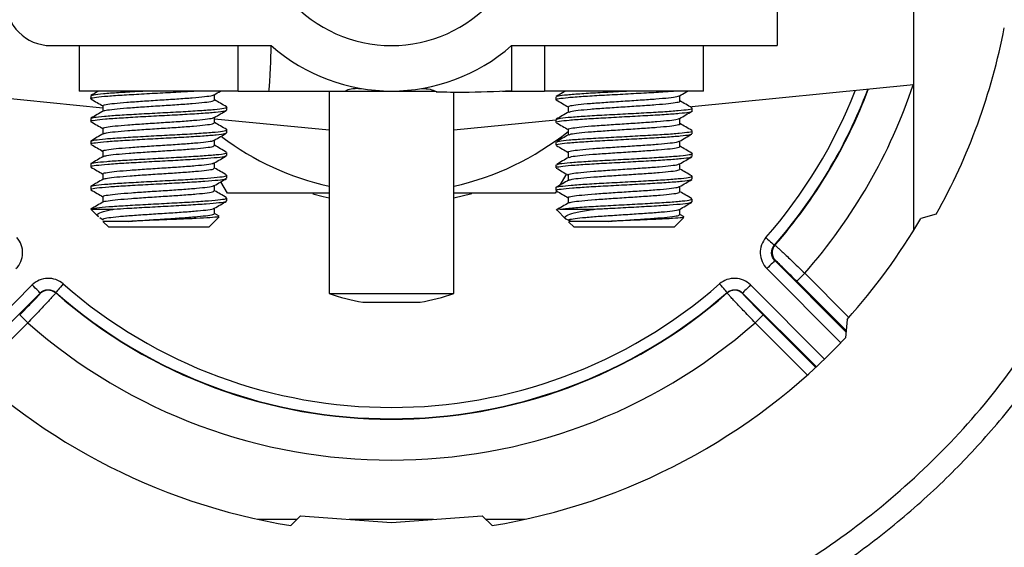
# Model space of a CAD drawing. Units: millimetres. Extents: x -2128 to -1351, y -2563 to -1517.
# Drawn here: x -1748 to -1704, y -1627 to -1604 of the extents above; entities that cross this region are included whole.
import ezdxf

# ---------------------------------------------------------------- set-up
doc = ezdxf.new("R2010")
doc.units = ezdxf.units.MM

msp = doc.modelspace()

# ---------------------------------------------------------------- linework, layer by layer
for p, q in [((-1708.128, -1598.986), (-1708.128, -1613.128)), ((-1714.128, -1602.986), (-1714.128, -1604.986)), ((-1746.128, -1604.986), (-1736.419, -1604.986)), ((-1744.878, -1604.986), (-1744.878, -1606.986)), ((-1737.878, -1606.986), (-1737.878, -1604.986)), ((-1725.836, -1604.986), (-1714.128, -1604.986)), ((-1724.378, -1604.986), (-1724.378, -1606.986)), ((-1717.378, -1606.986), (-1717.378, -1604.986)), ((-1743.838, -1607.735), (-1754.128, -1606.721)), ((-1741.378, -1606.986), (-1744.878, -1606.986)), ((-1737.878, -1606.986), (-1741.378, -1606.986)), ((-1737.878, -1606.986), (-1736.522, -1606.986)), ((-1736.522, -1606.986), (-1734.986, -1606.986)), ((-1734.986, -1606.986), (-1733.077, -1606.987)), ((-1733.878, -1606.987), (-1733.878, -1615.899)), ((-1733.064, -1606.986), (-1729.191, -1606.986)), ((-1728.378, -1615.899), (-1728.378, -1607.032)), ((-1726.23, -1606.986), (-1725.836, -1606.986)), ((-1725.836, -1606.986), (-1724.378, -1606.986)), ((-1717.378, -1606.986), (-1724.378, -1606.986)), ((-1708.128, -1606.721), (-1717.898, -1607.683)), ((-1744.378, -1607.197), (-1744.378, -1607.323)), ((-1738.918, -1607.386), (-1738.918, -1607.143)), ((-1723.878, -1607.242), (-1723.878, -1607.367)), ((-1718.418, -1607.43), (-1718.418, -1607.188)), ((-1743.838, -1607.634), (-1743.838, -1607.877)), ((-1738.378, -1607.823), (-1738.378, -1607.697)), ((-1723.338, -1607.679), (-1723.338, -1607.921)), ((-1717.878, -1607.867), (-1717.878, -1607.742)), ((-1744.378, -1608.198), (-1744.378, -1608.323)), ((-1738.918, -1608.386), (-1738.918, -1608.143)), ((-1733.878, -1608.715), (-1738.918, -1608.219)), ((-1723.878, -1608.272), (-1728.378, -1608.715)), ((-1723.878, -1608.242), (-1723.878, -1608.367)), ((-1718.418, -1608.43), (-1718.418, -1608.188)), ((-1743.838, -1608.634), (-1743.838, -1608.877)), ((-1738.378, -1608.823), (-1738.378, -1608.698)), ((-1723.338, -1608.679), (-1723.338, -1608.921)), ((-1717.878, -1608.867), (-1717.878, -1608.742)), ((-1744.378, -1609.198), (-1744.378, -1609.323)), ((-1744.358, -1609.198), (-1744.374, -1609.19)), ((-1738.918, -1609.386), (-1738.918, -1609.143)), ((-1723.878, -1609.242), (-1723.878, -1609.367)), ((-1718.418, -1609.43), (-1718.418, -1609.188)), ((-1743.838, -1609.634), (-1743.838, -1609.877)), ((-1738.378, -1609.823), (-1738.378, -1609.698)), ((-1723.338, -1609.679), (-1723.338, -1609.921)), ((-1738.918, -1610.386), (-1738.918, -1610.143)), ((-1717.878, -1609.867), (-1717.878, -1609.742)), ((-1744.378, -1610.198), (-1744.378, -1610.323)), ((-1723.878, -1610.242), (-1723.878, -1610.367)), ((-1718.418, -1610.43), (-1718.418, -1610.188)), ((-1743.838, -1610.634), (-1743.838, -1610.877)), ((-1738.345, -1611.486), (-1738.637, -1610.98)), ((-1738.378, -1610.823), (-1738.378, -1610.698)), ((-1723.441, -1610.672), (-1723.709, -1611.136)), ((-1723.338, -1610.679), (-1723.338, -1610.921)), ((-1717.881, -1610.734), (-1717.912, -1610.726)), ((-1717.878, -1610.867), (-1717.878, -1610.742)), ((-1744.378, -1611.198), (-1744.378, -1611.323)), ((-1738.918, -1611.386), (-1738.918, -1611.143)), ((-1723.844, -1611.37), (-1723.911, -1611.486)), ((-1723.878, -1611.242), (-1723.878, -1611.367)), ((-1718.418, -1611.43), (-1718.418, -1611.188)), ((-1743.838, -1611.634), (-1743.838, -1611.877)), ((-1738.378, -1611.823), (-1738.378, -1611.698)), ((-1728.378, -1611.692), (-1727.582, -1611.493)), ((-1723.338, -1611.679), (-1723.338, -1611.921)), ((-1717.878, -1611.867), (-1717.878, -1611.742)), ((-1744.37, -1612.186), (-1744.342, -1612.194)), ((-1744.37, -1612.186), (-1743.343, -1612.186)), ((-1744.356, -1612.208), (-1744.039, -1612.525)), ((-1738.918, -1612.386), (-1738.918, -1612.143)), ((-1723.84, -1612.224), (-1723.441, -1612.623)), ((-1723.7, -1612.186), (-1722.153, -1612.186)), ((-1718.418, -1612.43), (-1718.418, -1612.188)), ((-1743.975, -1612.563), (-1743.823, -1612.652)), ((-1743.835, -1612.729), (-1743.578, -1612.986)), ((-1739.178, -1612.986), (-1738.722, -1612.53)), ((-1738.72, -1612.492), (-1738.918, -1612.377)), ((-1723.324, -1612.74), (-1723.078, -1612.986)), ((-1718.678, -1612.986), (-1718.244, -1612.552)), ((-1718.238, -1612.525), (-1718.418, -1612.421)), ((-1707.128, -1612.412), (-1707.808, -1612.594)), ((-1739.178, -1612.986), (-1743.578, -1612.986)), ((-1718.678, -1612.986), (-1723.078, -1612.986)), ((-1714.256, -1613.772), (-1714.233, -1613.776)), ((-1714.233, -1614.455), (-1711.104, -1617.584)), ((-1714.21, -1614.459), (-1714.233, -1614.455)), ((-1711.326, -1618.069), (-1714.586, -1614.808)), ((-1712.921, -1615.01), (-1713.275, -1615.363)), ((-1712.921, -1615.01), (-1710.976, -1616.955)), ((-1750.21, -1618.788), (-1746.95, -1615.528)), ((-1715.306, -1615.528), (-1712.045, -1618.788)), ((-1711.1, -1617.538), (-1713.275, -1615.363)), ((-1746.597, -1615.881), (-1749.847, -1619.132)), ((-1746.601, -1615.904), (-1746.597, -1615.881)), ((-1745.914, -1615.859), (-1745.918, -1615.881)), ((-1733.878, -1615.899), (-1729.97, -1615.899)), ((-1729.97, -1615.899), (-1728.378, -1615.899)), ((-1716.338, -1615.881), (-1716.342, -1615.859)), ((-1712.409, -1619.132), (-1715.659, -1615.881)), ((-1715.659, -1615.881), (-1715.655, -1615.904)), ((-1732.389, -1616.286), (-1730.597, -1616.286)), ((-1730.597, -1616.286), (-1729.867, -1616.286)), ((-1747.151, -1617.193), (-1747.505, -1616.839)), ((-1714.751, -1616.839), (-1715.104, -1617.193)), ((-1714.751, -1616.839), (-1712.434, -1619.156)), ((-1711.057, -1617.046), (-1711.128, -1617.861)), ((-1747.151, -1617.193), (-1749.451, -1619.493)), ((-1712.805, -1619.493), (-1715.104, -1617.193)), ((-1735.128, -1625.688), (-1735.565, -1626.126)), ((-1735.128, -1625.688), (-1731.128, -1625.986)), ((-1731.128, -1625.986), (-1727.128, -1625.688)), ((-1726.69, -1626.126), (-1727.128, -1625.688)), ((-1735.287, -1625.848), (-1737.019, -1625.848)), ((-1729.27, -1625.848), (-1732.986, -1625.848)), ((-1725.237, -1625.848), (-1726.968, -1625.848))]:
    msp.add_line(p, q)
at = {"flags": 128}
for points in [[(-1734.587, -1611.517), (-1734.142, -1611.632), (-1733.878, -1611.692)], [(-1714.631, -1613.443), (-1714.559, -1613.506), (-1714.49, -1613.567), (-1714.426, -1613.623), (-1714.369, -1613.672), (-1714.322, -1613.714), (-1714.287, -1613.744), (-1714.264, -1613.764), (-1714.256, -1613.772)], [(-1714.233, -1614.455), (-1714.241, -1614.463), (-1714.261, -1614.484), (-1714.295, -1614.517), (-1714.339, -1614.561), (-1714.392, -1614.614), (-1714.452, -1614.675), (-1714.518, -1614.74), (-1714.586, -1614.808)], [(-1746.597, -1615.881), (-1746.604, -1615.873), (-1746.625, -1615.853), (-1746.658, -1615.82), (-1746.702, -1615.776), (-1746.756, -1615.722), (-1746.816, -1615.662), (-1746.882, -1615.596), (-1746.95, -1615.528)], [(-1745.584, -1615.483), (-1745.647, -1615.555), (-1745.708, -1615.624), (-1745.765, -1615.689), (-1745.814, -1615.745), (-1745.855, -1615.792), (-1745.886, -1615.827), (-1745.906, -1615.85), (-1745.914, -1615.859)], [(-1716.342, -1615.859), (-1716.35, -1615.85), (-1716.37, -1615.827), (-1716.401, -1615.792), (-1716.442, -1615.745), (-1716.491, -1615.689), (-1716.547, -1615.624), (-1716.608, -1615.555), (-1716.672, -1615.483)], [(-1715.306, -1615.528), (-1715.374, -1615.596), (-1715.44, -1615.662), (-1715.5, -1615.722), (-1715.553, -1615.776), (-1715.597, -1615.82), (-1715.631, -1615.853), (-1715.651, -1615.873), (-1715.659, -1615.881)]]:
    msp.add_lwpolyline(points, dxfattribs=at)
for centre, radius, start, end in [((-1746.128, -1602.986), 2, 180, 270), ((-1731.128, -1598.986), 6, 221.8103, 318.1897), ((-1731.128, -1598.986), 27.5, 330.7771, 349.0575), ((-1731.128, -1598.986), 8, 228.5904, 311.4096), ((-1731.128, -1598.986), 24.253, 318.6493, 341.4989), ((-1731.128, -1598.986), 21.934, 318.771, 338.6426), ((-1731.128, -1598.986), 22.434, 318.771, 339.2907), ((-1731.128, -1598.986), 22.454, 318.8009, 339.3158), ((-1731.128, -1598.986), 12.5, 282.709, 308.4902), ((-1731.128, -1598.986), 12.5, 233.3026, 257.291), ((-1731.128, -1598.986), 27, 318.0203, 329.7352), ((-1713.856, -1614.106), 0.5, 138.8233, 224.9661), ((-1746.247, -1616.258), 0.5, 48.8233, 134.9661), ((-1731.128, -1598.986), 21.934, 228.771, 311.229), ((-1716.009, -1616.258), 0.5, 45.0339, 131.1767), ((-1731.128, -1598.986), 22.454, 228.8009, 311.1991), ((-1731.128, -1598.986), 22.434, 228.771, 311.229), ((-1731.128, -1608.386), 8, 249.8945, 260.9313), ((-1731.128, -1608.386), 8, 279.0687, 290.1055), ((-1731.128, -1598.986), 24.253, 228.6493, 311.3507), ((-1731.128, -1598.986), 27.5, 223.3418, 260.7138), ((-1731.128, -1598.986), 27.5, 279.2862, 316.6582)]:
    msp.add_arc(centre, radius, start, end)
for points, knots in [([(-1736.522, -1606.986), (-1736.512, -1606.918), (-1736.493, -1606.783), (-1736.467, -1606.256), (-1736.442, -1605.644), (-1736.427, -1605.206), (-1736.419, -1604.986)], [0, 0, 0, 0, 0.280482, 0.55924, 0.778779, 1, 1, 1, 1]), ([(-1725.836, -1604.986), (-1725.836, -1605.284), (-1725.836, -1605.87), (-1725.836, -1606.521), (-1725.836, -1606.915), (-1725.836, -1606.962), (-1725.836, -1606.986)], [0, 0, 0, 0, 0.283642, 0.557938, 0.775092, 1, 1, 1, 1]), ([(-1744.367, -1607.323), (-1744.37, -1607.321), (-1744.418, -1607.303), (-1744.236, -1607.271), (-1743.812, -1607.219), (-1743.119, -1607.17), (-1742.264, -1607.121), (-1741.328, -1607.069), (-1740.475, -1607.027), (-1740.024, -1606.998), (-1739.838, -1606.986)], [0, 0, 0, 0, 0.012114, 0.158227, 0.307648, 0.454694, 0.60254, 0.751677, 0.897773, 1, 1, 1, 1]), ([(-1744.026, -1606.986), (-1744.049, -1607), (-1744.162, -1607.065), (-1744.276, -1607.131), (-1744.366, -1607.184)], [0, 0, 0, 0, 0.2024, 1, 1, 1, 1]), ([(-1744.337, -1607.183), (-1744.314, -1607.172), (-1744.26, -1607.145), (-1743.845, -1607.098), (-1743.18, -1607.049), (-1742.554, -1607.012), (-1742.164, -1606.991), (-1742.084, -1606.986)], [0, 0, 0, 0, 0.1775004, 0.4319646, 0.6832538, 0.9345444, 1, 1, 1, 1]), ([(-1738.934, -1607.153), (-1738.843, -1607.1), (-1738.748, -1607.045), (-1738.652, -1606.989), (-1738.648, -1606.986)], [0, 0, 0, 0, 0.948009, 1, 1, 1, 1]), ([(-1733.111, -1606.973), (-1733.116, -1606.972), (-1733.146, -1606.967), (-1732.998, -1606.894), (-1732.735, -1606.859), (-1732.511, -1606.872), (-1732.451, -1606.876)], [0, 0, 0, 0, 0.077538, 0.453987, 0.852607, 1, 1, 1, 1]), ([(-1729.805, -1606.876), (-1729.668, -1606.882), (-1729.393, -1606.894), (-1729.144, -1607.014), (-1729.139, -1607.016), (-1729.136, -1607.017)], [0, 0, 0, 0, 0.3161572, 0.6370547, 1, 1, 1, 1]), ([(-1729.151, -1607.019), (-1728.942, -1607.024), (-1728.55, -1607.033), (-1727.442, -1607.035), (-1726.548, -1607.002), (-1725.836, -1606.976)], [0, 0, 0, 0, 0.1882164, 0.3531149, 1, 1, 1, 1]), ([(-1723.84, -1607.381), (-1723.855, -1607.377), (-1723.931, -1607.357), (-1723.777, -1607.318), (-1723.377, -1607.271), (-1722.713, -1607.219), (-1721.875, -1607.17), (-1720.937, -1607.121), (-1720.003, -1607.069), (-1719.216, -1607.027), (-1718.855, -1606.998), (-1718.707, -1606.986)], [0, 0, 0, 0, 0.029566, 0.156816, 0.281528, 0.409062, 0.534569, 0.660759, 0.788051, 0.912747, 1, 1, 1, 1]), ([(-1723.45, -1606.986), (-1723.499, -1607.014), (-1723.638, -1607.095), (-1723.777, -1607.176), (-1723.867, -1607.228)], [0, 0, 0, 0, 0.3484836, 1, 1, 1, 1]), ([(-1723.831, -1607.228), (-1723.818, -1607.218), (-1723.785, -1607.19), (-1723.408, -1607.15), (-1722.775, -1607.098), (-1721.946, -1607.049), (-1721.243, -1607.012), (-1720.854, -1606.991), (-1720.773, -1606.986)], [0, 0, 0, 0, 0.125246, 0.328499, 0.536246, 0.741403, 0.946561, 1, 1, 1, 1]), ([(-1718.434, -1607.198), (-1718.344, -1607.145), (-1718.223, -1607.075), (-1718.101, -1607.004), (-1718.07, -1606.986)], [0, 0, 0, 0, 0.744267, 1, 1, 1, 1]), ([(-1744.364, -1607.338), (-1744.274, -1607.39), (-1744.098, -1607.492), (-1743.923, -1607.594), (-1743.838, -1607.643)], [0, 0, 0, 0, 0.515842, 1, 1, 1, 1]), ([(-1743.829, -1607.634), (-1743.832, -1607.633), (-1743.871, -1607.615), (-1743.721, -1607.583), (-1743.374, -1607.53), (-1742.805, -1607.482), (-1742.105, -1607.432), (-1741.334, -1607.381), (-1740.566, -1607.334), (-1739.876, -1607.281), (-1739.341, -1607.233), (-1739.015, -1607.19), (-1738.977, -1607.163), (-1738.962, -1607.152)], [0, 0, 0, 0, 0.0084678, 0.1104757, 0.2147999, 0.3174615, 0.4206827, 0.5248081, 0.6268047, 0.7311111, 0.8338374, 0.9369907, 1, 1, 1, 1]), ([(-1743.803, -1607.869), (-1743.779, -1607.858), (-1743.723, -1607.83), (-1743.365, -1607.782), (-1742.808, -1607.733), (-1742.104, -1607.684), (-1741.334, -1607.632), (-1740.565, -1607.585), (-1739.877, -1607.533), (-1739.338, -1607.484), (-1738.982, -1607.435), (-1738.942, -1607.402), (-1738.922, -1607.385)], [0, 0, 0, 0, 0.075956, 0.179964, 0.282314, 0.385223, 0.489033, 0.59072, 0.69471, 0.797125, 0.899966, 1, 1, 1, 1]), ([(-1738.39, -1607.684), (-1738.48, -1607.631), (-1738.656, -1607.529), (-1738.832, -1607.427), (-1738.918, -1607.377)], [0, 0, 0, 0, 0.513646, 1, 1, 1, 1]), ([(-1723.867, -1607.381), (-1723.776, -1607.434), (-1723.6, -1607.536), (-1723.424, -1607.638), (-1723.338, -1607.688)], [0, 0, 0, 0, 0.513021, 1, 1, 1, 1]), ([(-1723.332, -1607.679), (-1723.313, -1607.662), (-1723.274, -1607.629), (-1722.921, -1607.583), (-1722.385, -1607.53), (-1721.695, -1607.482), (-1720.928, -1607.432), (-1720.157, -1607.381), (-1719.452, -1607.334), (-1718.896, -1607.281), (-1718.537, -1607.237), (-1718.481, -1607.209), (-1718.457, -1607.197)], [0, 0, 0, 0, 0.099339, 0.201403, 0.305785, 0.408502, 0.51178, 0.615962, 0.718015, 0.822378, 0.925161, 1, 1, 1, 1]), ([(-1723.297, -1607.914), (-1723.282, -1607.903), (-1723.244, -1607.875), (-1722.918, -1607.834), (-1722.386, -1607.782), (-1721.695, -1607.733), (-1720.928, -1607.684), (-1720.156, -1607.632), (-1719.455, -1607.585), (-1718.887, -1607.533), (-1718.536, -1607.484), (-1718.385, -1607.45), (-1718.425, -1607.432), (-1718.428, -1607.43)], [0, 0, 0, 0, 0.065373, 0.167006, 0.270945, 0.373228, 0.476068, 0.57981, 0.68143, 0.785352, 0.887699, 0.990471, 1, 1, 1, 1]), ([(-1717.888, -1607.728), (-1717.979, -1607.676), (-1718.155, -1607.573), (-1718.332, -1607.471), (-1718.418, -1607.421)], [0, 0, 0, 0, 0.51255, 1, 1, 1, 1]), ([(-1744.358, -1608.323), (-1744.364, -1608.32), (-1744.41, -1608.301), (-1744.212, -1608.267), (-1743.765, -1608.214), (-1743.057, -1608.167), (-1742.193, -1608.116), (-1741.249, -1608.065), (-1740.316, -1608.018), (-1739.488, -1607.966), (-1738.848, -1607.918), (-1738.443, -1607.869), (-1738.409, -1607.837), (-1738.393, -1607.823)], [0, 0, 0, 0, 0.015897, 0.114371, 0.215049, 0.313856, 0.413668, 0.513963, 0.612415, 0.713083, 0.811942, 0.911695, 1, 1, 1, 1]), ([(-1743.824, -1607.869), (-1743.914, -1607.921), (-1744.095, -1608.026), (-1744.276, -1608.131), (-1744.366, -1608.184)], [0, 0, 0, 0, 0.49983, 1, 1, 1, 1]), ([(-1744.342, -1608.183), (-1744.312, -1608.171), (-1744.244, -1608.142), (-1743.801, -1608.094), (-1743.121, -1608.045), (-1742.264, -1607.996), (-1741.324, -1607.944), (-1740.386, -1607.897), (-1739.55, -1607.845), (-1738.882, -1607.796), (-1738.48, -1607.747), (-1738.326, -1607.708), (-1738.402, -1607.687), (-1738.416, -1607.683)], [0, 0, 0, 0, 0.07795, 0.178575, 0.277601, 0.377166, 0.4776, 0.575986, 0.676595, 0.775683, 0.875182, 0.975647, 1, 1, 1, 1]), ([(-1738.933, -1608.152), (-1738.843, -1608.1), (-1738.662, -1607.995), (-1738.481, -1607.89), (-1738.391, -1607.837)], [0, 0, 0, 0, 0.499829, 1, 1, 1, 1]), ([(-1723.873, -1608.367), (-1723.875, -1608.366), (-1723.924, -1608.349), (-1723.748, -1608.314), (-1723.335, -1608.267), (-1722.653, -1608.215), (-1721.804, -1608.167), (-1720.864, -1608.116), (-1719.926, -1608.065), (-1719.081, -1608.018), (-1718.404, -1607.966), (-1718.001, -1607.918), (-1717.83, -1607.884), (-1717.879, -1607.867), (-1717.879, -1607.867)], [0, 0, 0, 0, 0.003246, 0.103503, 0.201979, 0.302659, 0.401468, 0.501282, 0.601579, 0.700033, 0.800704, 0.899564, 0.999319, 1, 1, 1, 1]), ([(-1723.324, -1607.913), (-1723.415, -1607.966), (-1723.595, -1608.071), (-1723.776, -1608.175), (-1723.867, -1608.228)], [0, 0, 0, 0, 0.499838, 1, 1, 1, 1]), ([(-1723.834, -1608.228), (-1723.815, -1608.216), (-1723.769, -1608.188), (-1723.366, -1608.146), (-1722.716, -1608.094), (-1721.874, -1608.045), (-1720.939, -1607.996), (-1719.998, -1607.944), (-1719.142, -1607.897), (-1718.449, -1607.845), (-1718.022, -1607.796), (-1717.838, -1607.762), (-1717.886, -1607.744), (-1717.889, -1607.742)], [0, 0, 0, 0, 0.069835, 0.171062, 0.27458, 0.376453, 0.47888, 0.582201, 0.683416, 0.786917, 0.888853, 0.991212, 1, 1, 1, 1]), ([(-1718.431, -1608.196), (-1718.341, -1608.143), (-1718.16, -1608.038), (-1717.979, -1607.933), (-1717.889, -1607.881)], [0, 0, 0, 0, 0.499807, 1, 1, 1, 1]), ([(-1744.366, -1608.337), (-1744.276, -1608.389), (-1744.1, -1608.491), (-1743.923, -1608.593), (-1743.838, -1608.643)], [0, 0, 0, 0, 0.513454, 1, 1, 1, 1]), ([(-1743.822, -1608.634), (-1743.827, -1608.632), (-1743.864, -1608.612), (-1743.702, -1608.579), (-1743.336, -1608.526), (-1742.754, -1608.478), (-1742.046, -1608.428), (-1741.272, -1608.377), (-1740.508, -1608.33), (-1739.827, -1608.277), (-1739.307, -1608.229), (-1739.002, -1608.187), (-1738.973, -1608.161), (-1738.963, -1608.152)], [0, 0, 0, 0, 0.0160107, 0.1181255, 0.2225311, 0.324991, 0.428496, 0.5325037, 0.6345942, 0.7389896, 0.8415028, 0.9449469, 1, 1, 1, 1]), ([(-1743.808, -1608.869), (-1743.778, -1608.856), (-1743.709, -1608.827), (-1743.328, -1608.778), (-1742.757, -1608.73), (-1742.046, -1608.68), (-1741.272, -1608.628), (-1740.507, -1608.581), (-1739.828, -1608.529), (-1739.304, -1608.481), (-1738.971, -1608.432), (-1738.943, -1608.4), (-1738.93, -1608.385)], [0, 0, 0, 0, 0.0841864, 0.1882192, 0.2903132, 0.3934486, 0.4970849, 0.5988108, 0.7028335, 0.8049806, 0.9080553, 1, 1, 1, 1]), ([(-1738.39, -1608.683), (-1738.48, -1608.631), (-1738.656, -1608.529), (-1738.832, -1608.427), (-1738.918, -1608.377)], [0, 0, 0, 0, 0.513672, 1, 1, 1, 1]), ([(-1723.866, -1608.382), (-1723.775, -1608.434), (-1723.599, -1608.536), (-1723.423, -1608.638), (-1723.338, -1608.688)], [0, 0, 0, 0, 0.514679, 1, 1, 1, 1]), ([(-1723.333, -1608.679), (-1723.335, -1608.678), (-1723.375, -1608.661), (-1723.231, -1608.626), (-1722.893, -1608.579), (-1722.333, -1608.526), (-1721.637, -1608.478), (-1720.866, -1608.428), (-1720.098, -1608.377), (-1719.402, -1608.33), (-1718.86, -1608.277), (-1718.52, -1608.235), (-1718.475, -1608.206), (-1718.456, -1608.195)], [0, 0, 0, 0, 0.004022, 0.107552, 0.209237, 0.313204, 0.415234, 0.518304, 0.621875, 0.723537, 0.827494, 0.929577, 1, 1, 1, 1]), ([(-1744.351, -1609.323), (-1744.359, -1609.319), (-1744.401, -1609.298), (-1744.187, -1609.263), (-1743.717, -1609.21), (-1742.994, -1609.163), (-1742.121, -1609.112), (-1741.174, -1609.061), (-1740.247, -1609.014), (-1739.43, -1608.961), (-1738.808, -1608.914), (-1738.431, -1608.867), (-1738.41, -1608.836), (-1738.401, -1608.823)], [0, 0, 0, 0, 0.0236293, 0.1222223, 0.2229184, 0.3215481, 0.4215746, 0.5216977, 0.6202564, 0.7209506, 0.8196202, 0.9195955, 1, 1, 1, 1]), ([(-1744.35, -1609.183), (-1744.311, -1609.17), (-1744.227, -1609.14), (-1743.756, -1609.09), (-1743.059, -1609.042), (-1742.192, -1608.991), (-1741.249, -1608.94), (-1740.316, -1608.893), (-1739.491, -1608.841), (-1738.839, -1608.793), (-1738.461, -1608.743), (-1738.322, -1608.705), (-1738.399, -1608.686), (-1738.41, -1608.683)], [0, 0, 0, 0, 0.085823, 0.1865, 0.285305, 0.385115, 0.485409, 0.583859, 0.684526, 0.783383, 0.883134, 0.983466, 1, 1, 1, 1]), ([(-1738.931, -1609.151), (-1738.841, -1609.099), (-1738.66, -1608.993), (-1738.479, -1608.889), (-1738.389, -1608.836)], [0, 0, 0, 0, 0.499812, 1, 1, 1, 1]), ([(-1723.833, -1609.226), (-1723.808, -1609.214), (-1723.748, -1609.185), (-1723.323, -1609.142), (-1722.656, -1609.09), (-1721.803, -1609.042), (-1720.864, -1608.991), (-1719.926, -1608.94), (-1719.081, -1608.893), (-1718.404, -1608.841), (-1718.001, -1608.793), (-1717.83, -1608.759), (-1717.879, -1608.742), (-1717.879, -1608.742)], [0, 0, 0, 0, 0.074161, 0.175861, 0.279835, 0.381879, 0.484959, 0.588539, 0.690215, 0.794181, 0.896276, 0.999296, 1, 1, 1, 1]), ([(-1723.295, -1608.912), (-1723.276, -1608.9), (-1723.227, -1608.872), (-1722.882, -1608.83), (-1722.336, -1608.778), (-1721.636, -1608.73), (-1720.867, -1608.68), (-1720.098, -1608.628), (-1719.405, -1608.581), (-1718.849, -1608.529), (-1718.519, -1608.481), (-1718.378, -1608.447), (-1718.418, -1608.43), (-1718.419, -1608.43)], [0, 0, 0, 0, 0.069715, 0.1718952, 0.2763685, 0.3788951, 0.4824672, 0.5865424, 0.6886992, 0.7931625, 0.8957425, 0.9992537, 1, 1, 1, 1]), ([(-1717.891, -1608.727), (-1717.981, -1608.674), (-1718.157, -1608.573), (-1718.333, -1608.47), (-1718.418, -1608.421)], [0, 0, 0, 0, 0.514262, 1, 1, 1, 1]), ([(-1743.824, -1608.869), (-1743.914, -1608.921), (-1744.095, -1609.026), (-1744.275, -1609.131), (-1744.366, -1609.183)], [0, 0, 0, 0, 0.499831, 1, 1, 1, 1]), ([(-1743.816, -1609.634), (-1743.823, -1609.63), (-1743.857, -1609.61), (-1743.682, -1609.575), (-1743.296, -1609.522), (-1742.703, -1609.475), (-1741.987, -1609.424), (-1741.211, -1609.373), (-1740.45, -1609.326), (-1739.78, -1609.273), (-1739.274, -1609.226), (-1738.987, -1609.184), (-1738.967, -1609.159), (-1738.961, -1609.151)], [0, 0, 0, 0, 0.0244354, 0.1263753, 0.2304964, 0.3324749, 0.4359016, 0.5394283, 0.6413331, 0.7454519, 0.8474714, 0.950845, 1, 1, 1, 1]), ([(-1723.863, -1609.367), (-1723.868, -1609.365), (-1723.915, -1609.346), (-1723.726, -1609.31), (-1723.289, -1609.263), (-1722.592, -1609.21), (-1721.732, -1609.163), (-1720.789, -1609.112), (-1719.856, -1609.061), (-1719.018, -1609.014), (-1718.371, -1608.961), (-1717.951, -1608.915), (-1717.908, -1608.883), (-1717.888, -1608.867)], [0, 0, 0, 0, 0.01112, 0.111197, 0.209792, 0.310489, 0.409121, 0.509149, 0.609274, 0.707835, 0.808531, 0.907202, 1, 1, 1, 1]), ([(-1723.321, -1608.911), (-1723.411, -1608.964), (-1723.592, -1609.069), (-1723.773, -1609.173), (-1723.863, -1609.226)], [0, 0, 0, 0, 0.499831, 1, 1, 1, 1]), ([(-1723.326, -1609.679), (-1723.33, -1609.677), (-1723.369, -1609.658), (-1723.213, -1609.622), (-1722.855, -1609.575), (-1722.283, -1609.522), (-1721.578, -1609.475), (-1720.805, -1609.424), (-1720.04, -1609.373), (-1719.352, -1609.326), (-1718.826, -1609.273), (-1718.511, -1609.233), (-1718.477, -1609.207), (-1718.464, -1609.197)], [0, 0, 0, 0, 0.011926, 0.115834, 0.2182, 0.322754, 0.425157, 0.529015, 0.632973, 0.735302, 0.839855, 0.942299, 1, 1, 1, 1]), ([(-1718.435, -1609.198), (-1718.345, -1609.146), (-1718.164, -1609.04), (-1717.983, -1608.935), (-1717.892, -1608.883)], [0, 0, 0, 0, 0.49978, 1, 1, 1, 1]), ([(-1744.351, -1610.198), (-1744.359, -1610.194), (-1744.401, -1610.173), (-1744.187, -1610.138), (-1743.717, -1610.085), (-1742.994, -1610.038), (-1742.121, -1609.987), (-1741.174, -1609.936), (-1740.247, -1609.889), (-1739.43, -1609.836), (-1738.808, -1609.789), (-1738.431, -1609.742), (-1738.41, -1609.711), (-1738.401, -1609.698)], [0, 0, 0, 0, 0.023629, 0.122222, 0.222918, 0.321548, 0.421575, 0.521698, 0.620256, 0.720951, 0.81962, 0.919596, 1, 1, 1, 1]), ([(-1744.366, -1609.336), (-1744.276, -1609.389), (-1744.1, -1609.491), (-1743.923, -1609.593), (-1743.838, -1609.643)], [0, 0, 0, 0, 0.514001, 1, 1, 1, 1]), ([(-1743.815, -1609.87), (-1743.777, -1609.855), (-1743.695, -1609.825), (-1743.289, -1609.774), (-1742.705, -1609.726), (-1741.987, -1609.676), (-1741.211, -1609.625), (-1740.45, -1609.577), (-1739.781, -1609.525), (-1739.271, -1609.477), (-1738.961, -1609.43), (-1738.944, -1609.399), (-1738.937, -1609.386)], [0, 0, 0, 0, 0.0924811, 0.196509, 0.2983963, 0.4017304, 0.5051644, 0.606978, 0.7110036, 0.8129318, 0.9162129, 1, 1, 1, 1]), ([(-1738.39, -1609.683), (-1738.48, -1609.631), (-1738.656, -1609.529), (-1738.832, -1609.427), (-1738.918, -1609.377)], [0, 0, 0, 0, 0.5137122, 1, 1, 1, 1]), ([(-1723.862, -1609.384), (-1723.772, -1609.436), (-1723.597, -1609.537), (-1723.422, -1609.639), (-1723.338, -1609.688)], [0, 0, 0, 0, 0.51772, 1, 1, 1, 1]), ([(-1723.298, -1609.911), (-1723.272, -1609.899), (-1723.212, -1609.869), (-1722.846, -1609.826), (-1722.286, -1609.774), (-1721.578, -1609.726), (-1720.805, -1609.676), (-1720.04, -1609.625), (-1719.353, -1609.577), (-1718.822, -1609.525), (-1718.478, -1609.478), (-1718.443, -1609.446), (-1718.426, -1609.43)], [0, 0, 0, 0, 0.076594, 0.179005, 0.283606, 0.386055, 0.489958, 0.593963, 0.696338, 0.800937, 0.903427, 1, 1, 1, 1]), ([(-1717.893, -1609.725), (-1717.984, -1609.673), (-1718.159, -1609.572), (-1718.333, -1609.47), (-1718.418, -1609.421)], [0, 0, 0, 0, 0.51742, 1, 1, 1, 1]), ([(-1743.824, -1609.869), (-1743.914, -1609.921), (-1744.095, -1610.026), (-1744.275, -1610.131), (-1744.366, -1610.183)], [0, 0, 0, 0, 0.499832, 1, 1, 1, 1]), ([(-1744.346, -1610.323), (-1744.355, -1610.317), (-1744.392, -1610.296), (-1744.16, -1610.259), (-1743.668, -1610.206), (-1742.93, -1610.159), (-1742.048, -1610.108), (-1741.099, -1610.058), (-1740.177, -1610.01), (-1739.373, -1609.957), (-1738.77, -1609.91), (-1738.418, -1609.864), (-1738.411, -1609.835), (-1738.407, -1609.823)], [0, 0, 0, 0, 0.031347, 0.130104, 0.230788, 0.329286, 0.429498, 0.52942, 0.628131, 0.728821, 0.827348, 0.927516, 1, 1, 1, 1]), ([(-1743.812, -1610.634), (-1743.819, -1610.629), (-1743.85, -1610.607), (-1743.659, -1610.571), (-1743.256, -1610.518), (-1742.65, -1610.471), (-1741.928, -1610.42), (-1741.149, -1610.369), (-1740.394, -1610.322), (-1739.732, -1610.269), (-1739.244, -1610.222), (-1738.977, -1610.182), (-1738.965, -1610.159), (-1738.961, -1610.153)], [0, 0, 0, 0, 0.032106, 0.134584, 0.239069, 0.341278, 0.44527, 0.54896, 0.651392, 0.755882, 0.85812, 0.962067, 1, 1, 1, 1]), ([(-1738.934, -1610.153), (-1738.843, -1610.1), (-1738.662, -1609.995), (-1738.481, -1609.89), (-1738.391, -1609.837)], [0, 0, 0, 0, 0.499788, 1, 1, 1, 1]), ([(-1723.855, -1610.367), (-1723.862, -1610.364), (-1723.907, -1610.344), (-1723.702, -1610.307), (-1723.242, -1610.259), (-1722.529, -1610.206), (-1721.66, -1610.159), (-1720.715, -1610.108), (-1719.786, -1610.058), (-1718.959, -1610.01), (-1718.33, -1609.957), (-1717.938, -1609.913), (-1717.91, -1609.881), (-1717.897, -1609.867)], [0, 0, 0, 0, 0.019018, 0.118886, 0.217645, 0.31833, 0.416829, 0.517043, 0.616965, 0.715678, 0.816369, 0.914898, 1, 1, 1, 1]), ([(-1723.32, -1609.91), (-1723.41, -1609.963), (-1723.591, -1610.068), (-1723.772, -1610.173), (-1723.863, -1610.226)], [0, 0, 0, 0, 0.4997897, 1, 1, 1, 1]), ([(-1723.838, -1610.226), (-1723.805, -1610.212), (-1723.73, -1610.182), (-1723.279, -1610.138), (-1722.594, -1610.085), (-1721.731, -1610.038), (-1720.79, -1609.987), (-1719.855, -1609.936), (-1719.021, -1609.889), (-1718.363, -1609.836), (-1717.97, -1609.789), (-1717.824, -1609.751), (-1717.905, -1609.73), (-1717.921, -1609.725)], [0, 0, 0, 0, 0.078857, 0.17743, 0.278106, 0.376717, 0.476723, 0.576827, 0.675366, 0.77604, 0.87469, 0.974645, 1, 1, 1, 1]), ([(-1718.434, -1610.198), (-1718.344, -1610.145), (-1718.163, -1610.04), (-1717.983, -1609.935), (-1717.892, -1609.883)], [0, 0, 0, 0, 0.4998373, 1, 1, 1, 1]), ([(-1744.364, -1610.338), (-1744.274, -1610.39), (-1744.098, -1610.492), (-1743.923, -1610.594), (-1743.838, -1610.643)], [0, 0, 0, 0, 0.5158357, 1, 1, 1, 1]), ([(-1743.823, -1610.87), (-1743.776, -1610.854), (-1743.68, -1610.822), (-1743.25, -1610.77), (-1742.652, -1610.723), (-1741.927, -1610.671), (-1741.15, -1610.621), (-1740.393, -1610.573), (-1739.734, -1610.521), (-1739.239, -1610.474), (-1738.951, -1610.427), (-1738.944, -1610.398), (-1738.942, -1610.386)], [0, 0, 0, 0, 0.100678, 0.204704, 0.306465, 0.41, 0.513235, 0.615217, 0.719248, 0.821038, 0.924529, 1, 1, 1, 1]), ([(-1738.39, -1610.683), (-1738.48, -1610.631), (-1738.656, -1610.529), (-1738.832, -1610.427), (-1738.918, -1610.377)], [0, 0, 0, 0, 0.513725, 1, 1, 1, 1]), ([(-1723.867, -1610.381), (-1723.776, -1610.434), (-1723.6, -1610.536), (-1723.424, -1610.638), (-1723.338, -1610.688)], [0, 0, 0, 0, 0.512993, 1, 1, 1, 1]), ([(-1723.319, -1610.679), (-1723.325, -1610.676), (-1723.362, -1610.655), (-1723.193, -1610.618), (-1722.816, -1610.571), (-1722.232, -1610.518), (-1721.519, -1610.471), (-1720.744, -1610.42), (-1719.983, -1610.369), (-1719.304, -1610.322), (-1718.793, -1610.269), (-1718.497, -1610.23), (-1718.472, -1610.205), (-1718.464, -1610.197)], [0, 0, 0, 0, 0.020467, 0.124036, 0.226451, 0.33087, 0.433015, 0.536943, 0.640569, 0.742937, 0.847361, 0.949537, 1, 1, 1, 1]), ([(-1723.307, -1610.912), (-1723.273, -1610.898), (-1723.2, -1610.867), (-1722.809, -1610.822), (-1722.234, -1610.77), (-1721.519, -1610.723), (-1720.744, -1610.671), (-1719.982, -1610.621), (-1719.305, -1610.573), (-1718.789, -1610.521), (-1718.467, -1610.476), (-1718.444, -1610.445), (-1718.433, -1610.43)], [0, 0, 0, 0, 0.086943, 0.189297, 0.293652, 0.395736, 0.499601, 0.603164, 0.70547, 0.809832, 0.911945, 1, 1, 1, 1]), ([(-1717.892, -1610.726), (-1717.983, -1610.674), (-1718.158, -1610.572), (-1718.333, -1610.47), (-1718.418, -1610.421)], [0, 0, 0, 0, 0.516842, 1, 1, 1, 1]), ([(-1744.361, -1611.184), (-1744.362, -1611.183), (-1744.382, -1611.166), (-1744.152, -1611.134), (-1743.67, -1611.081), (-1742.929, -1611.034), (-1742.049, -1610.983), (-1741.099, -1610.933), (-1740.177, -1610.885), (-1739.373, -1610.832), (-1738.77, -1610.785), (-1738.418, -1610.739), (-1738.411, -1610.71), (-1738.407, -1610.698)], [0, 0, 0, 0, 0.00333, 0.104944, 0.20854, 0.309887, 0.412997, 0.515809, 0.617376, 0.720977, 0.822354, 0.925419, 1, 1, 1, 1]), ([(-1743.824, -1610.869), (-1743.914, -1610.921), (-1744.095, -1611.026), (-1744.276, -1611.131), (-1744.366, -1611.184)], [0, 0, 0, 0, 0.4998345, 1, 1, 1, 1]), ([(-1744.343, -1611.323), (-1744.352, -1611.316), (-1744.383, -1611.293), (-1744.131, -1611.255), (-1743.617, -1611.203), (-1742.865, -1611.156), (-1741.975, -1611.104), (-1741.025, -1611.054), (-1740.109, -1611.006), (-1739.316, -1610.954), (-1738.733, -1610.907), (-1738.407, -1610.861), (-1738.41, -1610.834), (-1738.411, -1610.823)], [0, 0, 0, 0, 0.039045, 0.138011, 0.238652, 0.337064, 0.437432, 0.537123, 0.636032, 0.736687, 0.835117, 0.935447, 1, 1, 1, 1]), ([(-1738.933, -1611.152), (-1738.843, -1611.1), (-1738.662, -1610.995), (-1738.481, -1610.89), (-1738.391, -1610.837)], [0, 0, 0, 0, 0.49983, 1, 1, 1, 1]), ([(-1723.855, -1611.242), (-1723.862, -1611.239), (-1723.907, -1611.219), (-1723.702, -1611.182), (-1723.242, -1611.134), (-1722.529, -1611.081), (-1721.66, -1611.034), (-1720.715, -1610.983), (-1719.786, -1610.933), (-1718.959, -1610.885), (-1718.33, -1610.832), (-1717.938, -1610.788), (-1717.91, -1610.756), (-1717.897, -1610.742)], [0, 0, 0, 0, 0.019018, 0.118886, 0.217645, 0.31833, 0.416829, 0.517043, 0.616965, 0.715678, 0.816369, 0.914898, 1, 1, 1, 1]), ([(-1723.849, -1611.367), (-1723.857, -1611.362), (-1723.898, -1611.341), (-1723.675, -1611.303), (-1723.193, -1611.255), (-1722.466, -1611.203), (-1721.587, -1611.156), (-1720.64, -1611.104), (-1719.716, -1611.054), (-1718.902, -1611.006), (-1718.291, -1610.954), (-1717.925, -1610.91), (-1717.911, -1610.88), (-1717.904, -1610.867)], [0, 0, 0, 0, 0.026933, 0.126563, 0.22553, 0.326172, 0.424585, 0.524954, 0.624646, 0.723556, 0.824212, 0.922642, 1, 1, 1, 1]), ([(-1723.322, -1610.911), (-1723.412, -1610.964), (-1723.593, -1611.069), (-1723.774, -1611.174), (-1723.865, -1611.227)], [0, 0, 0, 0, 0.4997748, 1, 1, 1, 1]), ([(-1718.431, -1611.196), (-1718.341, -1611.143), (-1718.16, -1611.038), (-1717.979, -1610.933), (-1717.889, -1610.881)], [0, 0, 0, 0, 0.4998068, 1, 1, 1, 1]), ([(-1744.366, -1611.337), (-1744.276, -1611.389), (-1744.1, -1611.491), (-1743.924, -1611.593), (-1743.838, -1611.643)], [0, 0, 0, 0, 0.513423, 1, 1, 1, 1]), ([(-1743.818, -1611.869), (-1743.819, -1611.868), (-1743.829, -1611.851), (-1743.628, -1611.818), (-1743.216, -1611.766), (-1742.597, -1611.719), (-1741.868, -1611.667), (-1741.088, -1611.617), (-1740.337, -1611.569), (-1739.688, -1611.517), (-1739.209, -1611.47), (-1738.941, -1611.424), (-1738.944, -1611.396), (-1738.945, -1611.386)], [0, 0, 0, 0, 0.004957, 0.107347, 0.211474, 0.313289, 0.417133, 0.520275, 0.622606, 0.726747, 0.82858, 0.932386, 1, 1, 1, 1]), ([(-1743.809, -1611.635), (-1743.816, -1611.628), (-1743.842, -1611.605), (-1743.636, -1611.567), (-1743.214, -1611.514), (-1742.597, -1611.467), (-1741.868, -1611.416), (-1741.088, -1611.366), (-1740.338, -1611.318), (-1739.686, -1611.265), (-1739.214, -1611.218), (-1738.964, -1611.179), (-1738.959, -1611.157), (-1738.958, -1611.152)], [0, 0, 0, 0, 0.04044, 0.143061, 0.247424, 0.349469, 0.453548, 0.556923, 0.659486, 0.763863, 0.865925, 0.969966, 1, 1, 1, 1]), ([(-1738.39, -1611.684), (-1738.48, -1611.631), (-1738.656, -1611.529), (-1738.832, -1611.427), (-1738.918, -1611.377)], [0, 0, 0, 0, 0.513543, 1, 1, 1, 1]), ([(-1723.866, -1611.382), (-1723.775, -1611.434), (-1723.599, -1611.536), (-1723.423, -1611.638), (-1723.338, -1611.688)], [0, 0, 0, 0, 0.514732, 1, 1, 1, 1]), ([(-1723.314, -1611.679), (-1723.321, -1611.674), (-1723.354, -1611.653), (-1723.172, -1611.615), (-1722.777, -1611.567), (-1722.18, -1611.514), (-1721.459, -1611.467), (-1720.683, -1611.416), (-1719.926, -1611.366), (-1719.256, -1611.318), (-1718.761, -1611.265), (-1718.482, -1611.227), (-1718.466, -1611.203), (-1718.461, -1611.195)], [0, 0, 0, 0, 0.028148, 0.131129, 0.233423, 0.337454, 0.439173, 0.54292, 0.645965, 0.748201, 0.852245, 0.953983, 1, 1, 1, 1]), ([(-1723.32, -1611.914), (-1723.277, -1611.898), (-1723.189, -1611.866), (-1722.77, -1611.818), (-1722.182, -1611.766), (-1721.459, -1611.719), (-1720.683, -1611.667), (-1719.925, -1611.617), (-1719.257, -1611.569), (-1718.757, -1611.517), (-1718.457, -1611.473), (-1718.445, -1611.443), (-1718.439, -1611.43)], [0, 0, 0, 0, 0.09796, 0.200156, 0.304087, 0.405709, 0.509355, 0.612301, 0.714438, 0.818382, 0.920022, 1, 1, 1, 1]), ([(-1717.89, -1611.728), (-1717.98, -1611.675), (-1718.156, -1611.573), (-1718.332, -1611.471), (-1718.418, -1611.421)], [0, 0, 0, 0, 0.514259, 1, 1, 1, 1]), ([(-1744.37, -1612.186), (-1744.306, -1612.168), (-1744.187, -1612.133), (-1743.61, -1612.078), (-1742.867, -1612.031), (-1741.975, -1611.979), (-1741.025, -1611.929), (-1740.109, -1611.881), (-1739.316, -1611.829), (-1738.733, -1611.782), (-1738.407, -1611.736), (-1738.41, -1611.709), (-1738.411, -1611.698)], [0, 0, 0, 0, 0.117903, 0.220891, 0.321599, 0.424308, 0.526325, 0.627542, 0.730544, 0.83127, 0.933942, 1, 1, 1, 1]), ([(-1743.824, -1611.869), (-1743.914, -1611.921), (-1744.095, -1612.026), (-1744.276, -1612.131), (-1744.366, -1612.184)], [0, 0, 0, 0, 0.499832, 1, 1, 1, 1]), ([(-1743.343, -1612.186), (-1743.161, -1612.175), (-1742.728, -1612.147), (-1741.9, -1612.1), (-1740.951, -1612.051), (-1740.041, -1612.002), (-1739.262, -1611.95), (-1738.698, -1611.903), (-1738.396, -1611.858), (-1738.409, -1611.832), (-1738.414, -1611.823)], [0, 0, 0, 0, 0.0994561, 0.2375957, 0.3742756, 0.5105727, 0.6488441, 0.7840749, 0.9221758, 1, 1, 1, 1]), ([(-1738.931, -1612.151), (-1738.841, -1612.099), (-1738.66, -1611.993), (-1738.479, -1611.889), (-1738.389, -1611.836)], [0, 0, 0, 0, 0.499812, 1, 1, 1, 1]), ([(-1733.878, -1611.486), (-1734.763, -1611.486), (-1736.27, -1611.486), (-1737.739, -1611.486), (-1738.345, -1611.486)], [0, 0, 0, 0, 0.587589, 1, 1, 1, 1]), ([(-1723.911, -1611.486), (-1724.77, -1611.486), (-1726.239, -1611.486), (-1727.75, -1611.486), (-1728.378, -1611.486)], [0, 0, 0, 0, 0.58455, 1, 1, 1, 1]), ([(-1723.7, -1612.186), (-1723.541, -1612.168), (-1723.243, -1612.133), (-1722.463, -1612.078), (-1721.588, -1612.031), (-1720.64, -1611.979), (-1719.716, -1611.929), (-1718.902, -1611.881), (-1718.291, -1611.829), (-1717.925, -1611.785), (-1717.911, -1611.755), (-1717.904, -1611.742)], [0, 0, 0, 0, 0.1295015, 0.2426225, 0.3532383, 0.4660515, 0.5781045, 0.6892791, 0.8024152, 0.9130501, 1, 1, 1, 1]), ([(-1722.153, -1612.186), (-1721.942, -1612.175), (-1721.436, -1612.147), (-1720.565, -1612.1), (-1719.648, -1612.051), (-1718.845, -1612.002), (-1718.253, -1611.95), (-1717.914, -1611.908), (-1717.911, -1611.879), (-1717.91, -1611.867)], [0, 0, 0, 0, 0.113056, 0.270085, 0.425454, 0.580388, 0.737567, 0.89129, 1, 1, 1, 1]), ([(-1718.435, -1612.198), (-1718.345, -1612.146), (-1718.164, -1612.04), (-1717.983, -1611.935), (-1717.892, -1611.883)], [0, 0, 0, 0, 0.4997794, 1, 1, 1, 1]), ([(-1744.024, -1612.511), (-1744.045, -1612.498), (-1744.136, -1612.444), (-1743.997, -1612.356), (-1743.704, -1612.256), (-1743.422, -1612.201), (-1743.343, -1612.186)], [0, 0, 0, 0, 0.1080499, 0.4628791, 0.8503579, 1, 1, 1, 1]), ([(-1743.806, -1612.652), (-1743.82, -1612.638), (-1743.852, -1612.608), (-1743.614, -1612.563), (-1743.17, -1612.51), (-1742.543, -1612.464), (-1741.808, -1612.412), (-1741.027, -1612.362), (-1740.282, -1612.314), (-1739.641, -1612.261), (-1739.185, -1612.215), (-1738.951, -1612.176), (-1738.952, -1612.155), (-1738.953, -1612.151)], [0, 0, 0, 0, 0.08114, 0.180229, 0.28067, 0.37891, 0.479275, 0.578577, 0.6776, 0.77806, 0.876307, 0.976643, 1, 1, 1, 1]), ([(-1723.7, -1612.186), (-1723.802, -1612.198), (-1723.907, -1612.209), (-1723.839, -1612.221), (-1723.837, -1612.222)], [0, 0, 0, 0, 0.968802, 1, 1, 1, 1]), ([(-1723.324, -1611.913), (-1723.415, -1611.966), (-1723.596, -1612.071), (-1723.777, -1612.176), (-1723.867, -1612.228)], [0, 0, 0, 0, 0.499797, 1, 1, 1, 1]), ([(-1723.23, -1612.726), (-1723.329, -1612.683), (-1723.527, -1612.596), (-1723.451, -1612.471), (-1723.099, -1612.355), (-1722.617, -1612.256), (-1722.254, -1612.201), (-1722.153, -1612.186)], [0, 0, 0, 0, 0.221777, 0.443554, 0.664914, 0.906646, 1, 1, 1, 1]), ([(-1723.23, -1612.726), (-1723.29, -1612.704), (-1723.397, -1612.666), (-1723.156, -1612.611), (-1722.734, -1612.563), (-1722.128, -1612.51), (-1721.399, -1612.464), (-1720.622, -1612.412), (-1719.869, -1612.362), (-1719.209, -1612.314), (-1718.731, -1612.261), (-1718.473, -1612.225), (-1718.464, -1612.203), (-1718.461, -1612.198)], [0, 0, 0, 0, 0.122155, 0.216206, 0.310122, 0.405318, 0.498429, 0.593554, 0.687671, 0.781524, 0.876739, 0.969856, 1, 1, 1, 1]), ([(-1742.69, -1612.726), (-1742.827, -1612.726), (-1743.188, -1612.726), (-1743.535, -1612.726), (-1743.738, -1612.726), (-1743.826, -1612.726), (-1743.83, -1612.726), (-1743.832, -1612.726)], [0, 0, 0, 0, 0.20434, 0.538168, 0.703286, 0.868402, 1, 1, 1, 1]), ([(-1742.69, -1612.726), (-1742.637, -1612.722), (-1742.363, -1612.702), (-1741.807, -1612.663), (-1741.028, -1612.614), (-1740.282, -1612.565), (-1739.643, -1612.513), (-1739.18, -1612.466), (-1738.932, -1612.421), (-1738.943, -1612.395), (-1738.947, -1612.386)], [0, 0, 0, 0, 0.03534, 0.183209, 0.32951, 0.475401, 0.623411, 0.768158, 0.915985, 1, 1, 1, 1]), ([(-1738.741, -1612.511), (-1738.743, -1612.517), (-1738.746, -1612.535), (-1739.09, -1612.566), (-1739.689, -1612.598), (-1740.483, -1612.635), (-1741.351, -1612.667), (-1742.119, -1612.699), (-1742.527, -1612.719), (-1742.69, -1612.726)], [0, 0, 0, 0, 0.0955163, 0.2586994, 0.4219597, 0.5817024, 0.7400417, 0.8964169, 1, 1, 1, 1]), ([(-1721.575, -1612.726), (-1721.734, -1612.726), (-1722.152, -1612.726), (-1722.617, -1612.726), (-1722.954, -1612.726), (-1723.145, -1612.726), (-1723.306, -1612.726), (-1723.308, -1612.726), (-1723.309, -1612.726)], [0, 0, 0, 0, 0.1606233, 0.4230328, 0.5528222, 0.6826142, 0.8124042, 1, 1, 1, 1]), ([(-1721.575, -1612.726), (-1721.516, -1612.722), (-1721.207, -1612.702), (-1720.621, -1612.663), (-1719.869, -1612.614), (-1719.211, -1612.565), (-1718.726, -1612.513), (-1718.447, -1612.471), (-1718.445, -1612.442), (-1718.444, -1612.43)], [0, 0, 0, 0, 0.040599, 0.210477, 0.378554, 0.546159, 0.716198, 0.88249, 1, 1, 1, 1]), ([(-1718.257, -1612.539), (-1718.272, -1612.548), (-1718.308, -1612.568), (-1718.709, -1612.598), (-1719.351, -1612.635), (-1720.156, -1612.667), (-1720.934, -1612.699), (-1721.392, -1612.719), (-1721.575, -1612.726)], [0, 0, 0, 0, 0.144387, 0.332824, 0.5172, 0.699955, 0.880444, 1, 1, 1, 1]), ([(-1747.669, -1614.808), (-1747.49, -1614.63), (-1747.385, -1614.384), (-1747.373, -1614.009), (-1747.392, -1613.883), (-1747.477, -1613.646), (-1747.541, -1613.538), (-1747.624, -1613.443)], [0, 0, 0, 0, 0.5, 0.5, 0.75, 0.75, 1, 1, 1, 1]), ([(-1714.631, -1613.443), (-1714.798, -1613.633), (-1714.887, -1613.884), (-1714.875, -1614.26), (-1714.847, -1614.384), (-1714.747, -1614.615), (-1714.676, -1614.719), (-1714.586, -1614.808)], [0, 0, 0, 0, 0.5, 0.5, 0.75, 0.75, 1, 1, 1, 1]), ([(-1714.233, -1614.455), (-1714.322, -1614.366), (-1714.375, -1614.243), (-1714.383, -1613.993), (-1714.339, -1613.867), (-1714.256, -1613.772)], [0, 0, 0, 0, 0.5, 0.5, 1, 1, 1, 1]), ([(-1714.233, -1613.776), (-1714.226, -1613.778), (-1714.187, -1613.812), (-1714.084, -1613.906), (-1714.042, -1613.945), (-1713.945, -1614.035), (-1713.891, -1614.086), (-1713.77, -1614.199), (-1713.703, -1614.262), (-1713.562, -1614.395), (-1713.488, -1614.466), (-1713.333, -1614.614), (-1713.251, -1614.692), (-1713.088, -1614.849), (-1713.005, -1614.929), (-1712.921, -1615.01)], [0, 0, 0, 0, 0.25, 0.25, 0.375, 0.375, 0.5, 0.5, 0.625, 0.625, 0.75, 0.75, 0.875, 0.875, 1, 1, 1, 1]), ([(-1713.275, -1615.363), (-1713.394, -1615.244), (-1713.512, -1615.127), (-1713.678, -1614.963), (-1713.73, -1614.912), (-1713.83, -1614.814), (-1713.878, -1614.767), (-1714.007, -1614.643), (-1714.078, -1614.575), (-1714.176, -1614.484), (-1714.205, -1614.46), (-1714.21, -1614.459)], [0, 0, 0, 0, 0.25, 0.25, 0.375, 0.375, 0.5, 0.5, 0.75, 0.75, 1, 1, 1, 1]), ([(-1745.584, -1615.483), (-1745.774, -1615.316), (-1746.026, -1615.227), (-1746.401, -1615.24), (-1746.525, -1615.267), (-1746.756, -1615.368), (-1746.861, -1615.438), (-1746.95, -1615.528)], [0, 0, 0, 0, 0.5, 0.5, 0.75, 0.75, 1, 1, 1, 1]), ([(-1715.306, -1615.528), (-1715.485, -1615.349), (-1715.73, -1615.244), (-1716.105, -1615.231), (-1716.231, -1615.251), (-1716.468, -1615.336), (-1716.576, -1615.399), (-1716.672, -1615.483)], [0, 0, 0, 0, 0.5, 0.5, 0.75, 0.75, 1, 1, 1, 1]), ([(-1746.597, -1615.881), (-1746.507, -1615.792), (-1746.385, -1615.739), (-1746.134, -1615.731), (-1746.009, -1615.775), (-1745.914, -1615.859)], [0, 0, 0, 0, 0.5, 0.5, 1, 1, 1, 1]), ([(-1716.342, -1615.859), (-1716.247, -1615.775), (-1716.121, -1615.731), (-1715.871, -1615.739), (-1715.749, -1615.792), (-1715.659, -1615.881)], [0, 0, 0, 0, 0.5, 0.5, 1, 1, 1, 1]), ([(-1760.573, -1616.012), (-1759.782, -1617.269), (-1758.202, -1619.782), (-1755.232, -1623.119), (-1751.887, -1626.064), (-1748.176, -1628.541), (-1744.176, -1630.514), (-1739.953, -1631.948), (-1735.578, -1632.818), (-1731.128, -1633.11), (-1726.677, -1632.818), (-1722.303, -1631.948), (-1718.079, -1630.514), (-1714.08, -1628.541), (-1710.369, -1626.064), (-1707.023, -1623.119), (-1704.054, -1619.782), (-1702.473, -1617.269), (-1701.683, -1616.012)], [0, 0, 0, 0, 0.062509, 0.125014, 0.187517, 0.250018, 0.312516, 0.375012, 0.437506, 0.5, 0.562494, 0.624988, 0.687484, 0.749982, 0.812483, 0.874986, 0.937491, 1, 1, 1, 1]), ([(-1747.505, -1616.839), (-1747.385, -1616.72), (-1747.269, -1616.602), (-1747.105, -1616.436), (-1747.053, -1616.384), (-1746.955, -1616.284), (-1746.909, -1616.236), (-1746.784, -1616.107), (-1746.717, -1616.036), (-1746.626, -1615.938), (-1746.601, -1615.909), (-1746.601, -1615.904)], [0, 0, 0, 0, 0.25, 0.25, 0.375, 0.375, 0.5, 0.5, 0.75, 0.75, 1, 1, 1, 1]), ([(-1745.918, -1615.881), (-1745.92, -1615.888), (-1745.954, -1615.927), (-1746.047, -1616.03), (-1746.086, -1616.072), (-1746.176, -1616.169), (-1746.227, -1616.224), (-1746.341, -1616.344), (-1746.404, -1616.411), (-1746.537, -1616.552), (-1746.607, -1616.626), (-1746.756, -1616.781), (-1746.834, -1616.863), (-1746.99, -1617.026), (-1747.07, -1617.109), (-1747.151, -1617.193)], [0, 0, 0, 0, 0.25, 0.25, 0.375, 0.375, 0.5, 0.5, 0.625, 0.625, 0.75, 0.75, 0.875, 0.875, 1, 1, 1, 1]), ([(-1715.104, -1617.193), (-1715.267, -1617.025), (-1715.428, -1616.857), (-1715.649, -1616.625), (-1715.72, -1616.55), (-1715.854, -1616.409), (-1715.916, -1616.344), (-1716.029, -1616.223), (-1716.081, -1616.167), (-1716.17, -1616.071), (-1716.208, -1616.03), (-1716.271, -1615.961), (-1716.295, -1615.934), (-1716.328, -1615.896), (-1716.337, -1615.884), (-1716.338, -1615.881)], [0, 0, 0, 0, 0.25, 0.25, 0.375, 0.375, 0.5, 0.5, 0.625, 0.625, 0.75, 0.75, 0.875, 0.875, 1, 1, 1, 1]), ([(-1715.655, -1615.904), (-1715.654, -1615.909), (-1715.63, -1615.937), (-1715.562, -1616.011), (-1715.534, -1616.041), (-1715.468, -1616.11), (-1715.43, -1616.149), (-1715.306, -1616.278), (-1715.205, -1616.381), (-1714.989, -1616.601), (-1714.87, -1616.72), (-1714.751, -1616.839)], [0, 0, 0, 0, 0.25, 0.25, 0.375, 0.375, 0.5, 0.5, 0.75, 0.75, 1, 1, 1, 1]), ([(-1761.145, -1616.986), (-1760.3, -1618.28), (-1758.656, -1620.799), (-1755.921, -1623.779), (-1753.323, -1626.107), (-1750.913, -1627.908), (-1748.362, -1629.499), (-1745.674, -1630.869), (-1742.853, -1632.011), (-1739.491, -1633.038), (-1735.577, -1633.824), (-1732.605, -1633.932), (-1731.128, -1633.986)], [0, 0, 0, 0, 0.128385, 0.249978, 0.335124, 0.418476, 0.500031, 0.584956, 0.669248, 0.752907, 0.877164, 1, 1, 1, 1]), ([(-1731.128, -1633.986), (-1729.65, -1633.932), (-1726.679, -1633.823), (-1722.267, -1632.939), (-1717.954, -1631.521), (-1714.324, -1629.766), (-1711.343, -1627.909), (-1708.934, -1626.106), (-1706.7, -1624.112), (-1704.648, -1621.933), (-1702.762, -1619.586), (-1701.668, -1617.863), (-1701.111, -1616.986)], [0, 0, 0, 0, 0.122837, 0.247094, 0.372772, 0.499871, 0.581428, 0.664779, 0.749925, 0.830262, 0.91362, 1, 1, 1, 1])]:
    msp.add_open_spline(points, degree=3, knots=knots)

doc.saveas('drawing.dxf')
